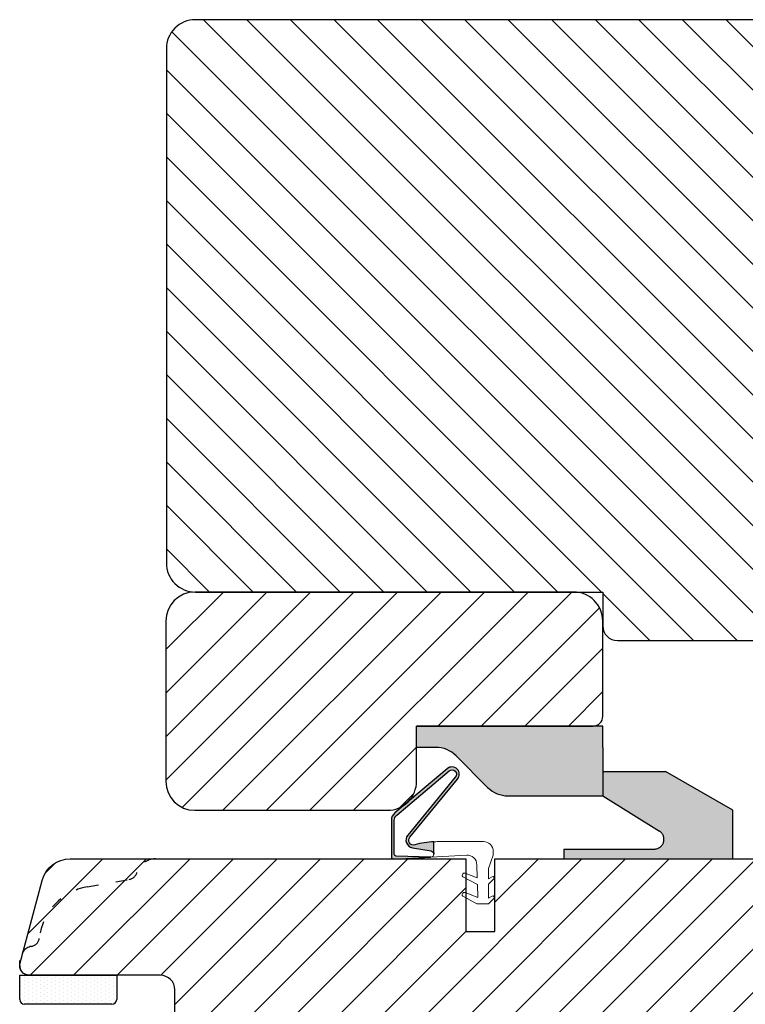
# Model space of a CAD drawing. Units: millimetres. Extents: x -7091 to 5208, y -3261 to -83.
# Drawn here: x -102 to -83, y -502 to -477 of the extents above; entities that cross this region are included whole.
import ezdxf

# ---------------------------------------------------------------- set-up
doc = ezdxf.new("R2010")
doc.units = ezdxf.units.MM
doc.linetypes.add('ACAD_ISO03W100', pattern=[30, 12, -18])
doc.linetypes.add('HIDDEN2', pattern=[4.762499999999999, 3.175, -1.5875])
doc.layers.get('0').update_dxf_attribs({"lineweight": 0})
for name, color, linetype, lineweight in [('03 FRAME', 40, 'Continuous', 25), ('05 SASH', 40, 'Continuous', 25), ('06 SASH HATCH', 40, 'Continuous', 0), ('09 ALUMINIUM', 55, 'Continuous', 25), ('10 ALUMINIUM HATCH', 55, 'Continuous', 0), ('13 GASKET', 254, 'Continuous', 25), ('14 GASKET HATCH', 254, 'Continuous', 0), ('DIMENSIONER', 5, 'Continuous', 9)]:
    doc.layers.add(name, color=color, linetype=linetype, lineweight=lineweight)

# ---------------------------------------------------------------- blocks, each defined once
blk = doc.blocks.new('A$C413F6CED')
at = {"layer": '05 SASH', "linetype": 'ACAD_ISO03W100', "ltscale": 0.1}
for p, q in [((-9.11097892392354, -9.041889066003932), (-9.876565522692545, -4.700031707063317)), ((-1, -16), (-1.5, -16))]:
    blk.add_line(p, q, dxfattribs=at)
for centre, radius, start, end in [((-9.999999999999702, -1.999999999999257), 2.000000000000297, 180.0000000000213, 253.3141223713936), ((-10.86137327570519, -4.873679884729656), 1.000000000000328, 9.999999999962295, 73.31412237133235), ((-3.202132405853604, -8.000000000001798), 5.99999999999683, 190.0000000000107, 263.8053439255329), ((-3.957478827577773, -14.95912722855203), 1.000000000000369, 10.58248658827772, 83.80534392563523), ((-1.499999999997414, -14.49999999999957), 1.500000000000433, 190.5824865882143, 269.9999999999015), ((-0.9999999999998863, -15.00000000000011), 0.9999999999998863, 269.9999999999935, 6.513775987637282e-12)]:
    blk.add_arc(centre, radius, start, end, dxfattribs=at)
blk = doc.blocks.new('dsfsdfsdfdfsdf')
at = {"layer": '10 ALUMINIUM HATCH'}
blk.add_hatch(color=256, dxfattribs=at).paths.add_polyline_path([(867.2228309051153, 1010.846052673577), (867.2218862196262, 1015.842795248861), (867.221886219628, 1018.042795248858), (848.0218862196274, 1018.042795248847), (848.0218862196274, 1015.842795248858), (849.9815694608062, 1015.842795248858, -0.1990154771289394), (852.1038973728976, 1014.963674797134), (855.3428962333294, 1011.72332955137, 0.1990154771294529), (857.4652241454229, 1010.844209099637)])
at = {"layer": '03 FRAME'}
blk.add_line((848.0218862159329, 1018.042795246073), (866.2228301487578, 1018.042795246073), dxfattribs=at)
at = {"layer": '09 ALUMINIUM'}
for p, q in [((848.0218862196273, 1015.842795248858), (848.0218862196273, 1018.042795248847)), ((867.221886219628, 1018.042795248858), (848.0218862196273, 1018.042795248847)), ((867.2218862196262, 1015.842795248861), (867.221886219628, 1018.042795248858)), ((849.9815694608062, 1015.842795248858), (848.0218862196273, 1015.842795248858)), ((867.2218862196262, 1015.842795248861), (867.2228309051154, 1010.846052673577)), ((852.1038973728957, 1014.963674797136), (855.3428962333294, 1011.72332955137))]:
    blk.add_line(p, q, dxfattribs=at)
at = {"layer": '09 ALUMINIUM', "ltscale": 25.4}
blk.add_line((857.4652241454189, 1010.844209099637), (867.2228309051154, 1010.846052673577), dxfattribs=at)
at = {"layer": '09 ALUMINIUM'}
blk.add_arc((849.9821362720998, 1012.842795302405), 3, 44.98809413503002, 90.01082529836442, dxfattribs=at)
at = {"layer": '09 ALUMINIUM', "ltscale": 25.4}
blk.add_arc((857.4646573341254, 1013.844209046093), 3, 224.98809413503, 270.0108252983645, dxfattribs=at)
blk = doc.blocks.new('dsdsfsdfsdfsdfsdfsdfsd')
at = {"layer": '10 ALUMINIUM HATCH'}
blk.add_hatch(color=256, dxfattribs=at).paths.add_polyline_path([(893.0610225925566, 1008.699171945154, -0.7539941119075143), (892.5320555799356, 1006.850529559023), (883.1921599250147, 1006.850529559023), (883.1921599250146, 1005.850529559034), (900.6203631551708, 1005.84798844578), (900.6203631551709, 1010.850529559002), (893.6921599249347, 1014.85052955898), (887.2220738176431, 1014.85052955898), (887.2225487711376, 1012.338349184137)])
at = {"layer": '09 ALUMINIUM'}
for p, q in [((887.2220738138587, 1014.85052955898), (893.6921599249347, 1014.85052955898)), ((900.6203631551709, 1010.850529559001), (893.6921599249347, 1014.85052955898)), ((887.2225487673443, 1012.338349186502), (893.0610225925504, 1008.699171945145)), ((900.6203631551709, 1005.850529559029), (900.6203631551709, 1010.850529559001)), ((883.1921599250147, 1006.850529559023), (892.5320555799356, 1006.850529559023))]:
    blk.add_line(p, q, dxfattribs=at)
at = {"layer": '09 ALUMINIUM', "linetype": 'HIDDEN2', "ltscale": 25.4}
blk.add_line((883.1921599250147, 1006.850529559023), (883.1921599250147, 1005.850529559029), dxfattribs=at)
at = {"layer": '09 ALUMINIUM', "linetype": 'HIDDEN2'}
blk.add_arc((892.5320555799356, 1007.850529559018), 0.999999999994543, 270, 58.06431343027569, dxfattribs=at)

msp = doc.modelspace()

# ---------------------------------------------------------------- hatches: boundary and pattern name
h = msp.add_hatch(color=256)
h.dxf.hatch_style = 1
edge = h.paths.add_edge_path()
edge.add_arc((-91.91778957870099, -498.2109854321084), 0.1250000000002729, 140.5743432865334, 286.3594471792876, ccw=False)
edge.add_line((-92.01434573713095, -498.1316008727198), (-90.78769631337173, -496.6396160710119))
edge.add_arc((-90.92921719227965, -496.5134786071602), 0.189575364838904, 318.2894030555519, 490.1627478974083)
edge.add_line((-91.05148590018734, -496.3686021700823), (-92.40138218014954, -497.5078493609257))
edge.add_arc((-92.24014194198406, -497.6989032423217), 0.2500000000002771, 130.1627478973535, 179.9999999999739)
edge.add_line((-92.49014194198435, -497.6989032423216), (-92.49014194198435, -498.6489032423214))
edge.add_arc((-92.44014194198445, -498.6489032423216), 0.0499999999998999, 179.9999999996743, 273.0611341145294)
edge.add_line((-92.43747186920655, -498.6988318985358), (-91.47101691915441, -498.6471480510394))
edge.add_line((-91.47101691915441, -498.6471480510394), (-92.36666535536415, -498.6198465196539))
edge.add_arc((-92.36514194198415, -498.5698697329254), 0.05000000000037103, 179.9999999998697, 268.2540266507463, ccw=False)
edge.add_line((-92.41514194198453, -498.5698697329253), (-92.41514194198453, -497.6989032423216))
edge.add_arc((-92.24014194198449, -497.6989032423215), 0.1750000000000534, 130.1627478973904, 180.0000000000251, ccw=False)
edge.add_line((-92.35301010870035, -497.5651655253445), (-91.00311382873906, -496.4259183345029))
edge.add_arc((-90.92921719228107, -496.513478607162), 0.1145753648387343, -42.36492354087949, 130.1627478974112, ccw=False)
edge.add_line((-90.84456112047474, -496.5906852372804), (-92.07061952579943, -498.0819511779154))
edge.add_arc((-91.91612967231197, -498.2089664729372), 0.2000000000001192, 140.5743432864433, 260.3443787422767)
edge.add_line((-91.94967484178824, -498.4061332084806), (-91.46191265728294, -498.4891191396432))
edge.add_arc((-91.47526956225207, -498.5676263402586), 0.07963534051430414, -0.008761415137996664, 80.34437874236522, ccw=False)
edge.add_line((-91.39563422266883, -498.5676385177398), (-91.39558586623343, -498.2514088239772))
edge.add_arc((-91.31925697296069, -500.2499517682369), 1.999999999999688, 92.1871928891773, 106.3594471792289)
at = {"layer": '06 SASH HATCH'}
h = msp.add_hatch(dxfattribs=at)
h.set_pattern_fill('ANSI31', color=256, scale=0.25, angle=270, style=0)
h.set_pattern_definition([(315, (74.04592814002808, 669.4040672647318), (0.5612660075668222, 0.561266007566822), [])])
h.paths.add_polyline_path([(-76.79105550837994, -492.3156796736975), (-76.79105550837994, -480.4406796736974, -0.4142135623731564), (-76.41605550838005, -480.0656796736975), (-73.04105550837994, -480.0656796736975, 0.4142135623738551), (-72.79105550838, -479.8156796736974, 0.06554346281604301), (-72.79957405180767, -479.7509749124219), (-72.8810256376101, -479.4469934558501, 0.1713316445984461), (-73.09718642409734, -479.3220578495606, -0.3308290260391359), (-73.29981395940467, -479.103286624721, 0.333651152386254), (-74.53058324187896, -477.7879349427162), (-75.61604758161423, -477.5965382930239, -0.2835093783467478), (-75.81210886092504, -477.4221174610797, 0.3312708873016252), (-76.29105550838005, -477.0656796736974), (-97.54105550838014, -477.0656796736975, 0.4142135623733319), (-98.29105550837994, -477.8156796736975), (-98.29105550837994, -491.0656796736975, 0.4142135623733319), (-97.54105550838014, -491.8156796736975), (-87.04105550837994, -491.8156796736975), (-87.04105550837994, -492.6906796736975, 0.4142135623733966), (-86.66605550838005, -493.0656796736975), (-77.54105550837994, -493.0656796736975, 0.4142135623730306)])
h.paths.add_polyline_path([(-73.37014761373018, -477.6215653898707, 0.3394542588631637), (-74.0945919834474, -477.0656796736975), (-76.29105550838005, -477.0656796736974, -0.3312708873016252), (-75.81210886092504, -477.4221174610797, 0.2835093783467478), (-75.61604758161423, -477.5965382930239), (-74.53058324187896, -477.7879349427162, -0.333651152386254), (-73.29981395940467, -479.103286624721, 0.3308290260391359), (-73.09718642409734, -479.3220578495606, -0.1713316445984461), (-72.8810256376101, -479.4469934558501)], flags=16)
h = msp.add_hatch(dxfattribs=at)
h.set_pattern_fill('ANSI31', color=256, scale=0.25, style=0)
h.set_pattern_definition([(45, (-1181.454852522099, -350.6437087202007), (-0.5612660075668221, 0.5612660075668221), [])])
h.paths.add_polyline_path([(-87.04105550837994, -492.5656796736934, 0.4142135623730951), (-87.7910555083754, -491.8156796736975), (-97.55661143950874, -491.8156796736975, 0.4142135623730951), (-98.3066114395042, -492.5656796736934), (-98.3066114395042, -496.690687587823, 0.4142129852729871), (-97.55661291726665, -497.440687587818), (-92.5912929693468, -497.4406973712052, 0.4142141394735465), (-91.84129149158889, -496.6906973712066), (-91.84129149158889, -495.2699588650839), (-87.29105550842087, -495.2699588657783, 0.4142135624177343), (-87.04105550838358, -495.0199588657792)])
h = msp.add_hatch(dxfattribs=at)
h.set_pattern_fill('ANSI31', color=256, scale=0.25, angle=270, style=0)
h.set_pattern_definition([(225, (-240.7392620443661, 572.8309141705915), (-0.5612660075668222, 0.561266007566822), [])])
h.paths.add_polyline_path([(-90.57138559426994, -500.5656796736975), (-90.57138559426994, -498.6906796736975), (-98.57138559426977, -498.6906796736975, 0.3312708873010443), (-99.05033224172487, -499.0471174610802, -0.283509378346512), (-99.2463935210358, -499.2215382930244), (-100.331857860771, -499.4129349427166, 0.3336511523864476), (-101.5626271432452, -500.7282866247214, -0.3308290260390874), (-101.7652546785525, -500.9470578495611, 0.1713316445987738), (-101.9814154650399, -501.0719934558506), (-102.0628670508422, -501.3759749124219, 0.06554346281613048), (-102.0713855942699, -501.4406796736975, 0.4142135623732535), (-101.82138559427, -501.6906796736976), (-98.44638559426994, -501.6906796736975, -0.4142135623724504), (-98.07138559426994, -502.0656796736977), (-98.07138559426994, -514.190679673698, 0.4142135623734085), (-97.57138559426994, -514.6906796736976), (-77.32138559426949, -514.6906796736976, 0.4142135623732818), (-76.57138559426994, -513.940679673698), (-76.57138559426994, -499.4406796736975, 0.4142135623729549), (-77.32138559426994, -498.6906796736975), (-89.82138559426994, -498.6906796736975), (-89.82138559426994, -500.5656796736975)])
h.paths.add_polyline_path([(-99.05033224172487, -499.0471174610802, -0.3312708873010443), (-98.57138559426977, -498.6906796736975), (-100.7678491192023, -498.6906796736975, 0.3394542588626761), (-101.4922934889196, -499.2465653898707), (-101.9814154650399, -501.0719934558506, -0.1713316445987738), (-101.7652546785525, -500.9470578495611, 0.3308290260390874), (-101.5626271432452, -500.7282866247214, -0.3336511523864476), (-100.331857860771, -499.4129349427166), (-99.2463935210358, -499.2215382930244, 0.283509378346512)], flags=16)
at = {"layer": '14 GASKET HATCH', "linetype": 'ByBlock'}
h = msp.add_hatch(dxfattribs=at)
h.set_pattern_fill('DOTS', color=256, scale=0.0625, angle=270, style=0)
h.set_pattern_definition([(270, (-48.6581992948602, 327.6820797599523), (0.09921874999999997, -0.04960937500000005), [0, -0.09921875])])
h.paths.add_polyline_path([(-101.94638559427, -502.440679673698), (-99.69638559427, -502.440679673698, 0.4142135623732202), (-99.57138559427, -502.315679673698), (-99.57138559427, -501.690679673698), (-102.0606008173846, -501.690679673698), (-102.07138559427, -501.690679673698), (-102.07138559427, -502.315679673698, 0.4142135623732202)])

# ---------------------------------------------------------------- linework, layer by layer
at = {"layer": '03 FRAME'}
msp.add_lwpolyline([(-91.88258177836315, -498.3309246283515, -0.7385110103182048), (-92.01434573713095, -498.1316008727198), (-90.78769631337173, -496.6396160710119, 0.9314824159928008), (-91.05148590018734, -496.3686021700823), (-92.40138218014954, -497.5078493609257, 0.2209497566920896), (-92.49014194198435, -497.6989032423216), (-92.49014194198435, -498.6489032423214, 0.4299499278278653), (-92.43747186920655, -498.6988318985358), (-91.47101691915441, -498.6471480510394), (-92.36666535536415, -498.6198465196539, -0.4053161365376834), (-92.41514194198453, -498.5698697329253), (-92.41514194198453, -497.6989032423216, -0.2209497566920906), (-92.35301010870035, -497.5651655253445), (-91.00311382873906, -496.4259183345029, -0.93682888854022), (-90.84456112047474, -496.5906852372804), (-92.07061952579943, -498.0819511779154, 0.5760131638649739), (-91.94967484178824, -498.4061332084806), (-91.46191265728294, -498.4891191396432, -0.3657162044659834), (-91.39563422266883, -498.5676385177398), (-91.39558586623343, -498.2514088239772, 0.0619170677416324)], format="xyb", close=True, dxfattribs=at)
at = {"layer": '05 SASH'}
for points in [[(-86.66605550837994, -493.0656796736975), (-77.54105550837994, -493.0656796736975, 0.4142135623730953), (-76.79105550837994, -492.3156796736975), (-76.79105550837994, -480.4406796736975, -0.4142135623732581), (-76.41605550837994, -480.0656796736975), (-73.04105550837994, -480.0656796736975, 0.4931454260315638), (-72.79957405180767, -479.7509749124219), (-73.3701476137303, -477.6215653898702, 0.339454258862927), (-74.09459198344712, -477.0656796736975), (-97.54105550837994, -477.0656796736975, 0.4142135623733273), (-98.29105550837994, -477.8156796736975), (-98.29105550837994, -491.0656796736975, 0.4142135623733273), (-97.54105550837994, -491.8156796736975), (-87.04105550837994, -491.8156796736975), (-87.04105550837994, -492.6906796736975, 0.4142135623732581)], [(-87.04105550837994, -492.5656796736934, 0.4142135623730951), (-87.7910555083754, -491.8156796736975), (-97.55661143950874, -491.8156796736975, 0.4142135623730951), (-98.3066114395042, -492.5656796736934), (-98.3066114395042, -496.690687587823, 0.4142129852729871), (-97.55661291726665, -497.440687587818), (-92.5912929693468, -497.4406973712052, 0.4142141394735465), (-91.84129149158889, -496.6906973712066), (-91.84129149158889, -495.2699588650839), (-87.29105550842087, -495.2699588657783, 0.4142135624177343), (-87.04105550838358, -495.0199588657792)], [(-77.32138559426994, -514.6906796736976), (-97.57138559426994, -514.6906796736976, -0.4142135623735417), (-98.07138559426994, -514.190679673698), (-98.07138559426994, -502.0656796736975, 0.4142135623724243), (-98.44638559426994, -501.6906796736975), (-101.8213855942699, -501.6906796736975, -0.4931454260316345), (-102.0628670508422, -501.3759749124219), (-101.4922934889196, -499.2465653898707, -0.3394542588627307), (-100.7678491192023, -498.6906796736975), (-90.57138559426994, -498.6906796736975), (-90.57138559426994, -500.5656796736975), (-89.82138559426994, -500.5656796736975), (-89.82138559426994, -498.6906796736975), (-77.32138559426994, -498.6906796736975, -0.4142135623729216), (-76.57138559426994, -499.4406796736975), (-76.57138559426994, -513.940679673698, -0.4142135623735149)]]:
    msp.add_lwpolyline(points, format="xyb", close=True, dxfattribs=at)
at = {"layer": '13 GASKET', "linetype": 'ByBlock'}
for p, q in [((-102.0713855942701, -502.315679673698), (-102.0713855942701, -501.690679673698)), ((-102.0713855942701, -501.690679673698), (-99.57138559427011, -501.690679673698)), ((-99.57138559427011, -501.690679673698), (-99.57138559427011, -502.315679673698)), ((-101.81793775864, -502.440679673698), (-101.9463855942701, -502.440679673698)), ((-99.69638559427011, -502.440679673698), (-101.81793775864, -502.440679673698))]:
    msp.add_line(p, q, dxfattribs=at)
for centre, start, end in [((-101.9463855942701, -502.315679673698), 180, 270), ((-101.9463855942701, -502.315679673698), 180, 270), ((-99.69638559427011, -502.315679673698), 270, 0), ((-99.69638559427011, -502.315679673698), 270, 0)]:
    msp.add_arc(centre, 0.125, start, end, dxfattribs=at)
at = {"layer": 'DIMENSIONER', "color": 0}
msp.add_lwpolyline([(-89.86514178385778, -498.5986929274349), (-89.98989073589155, -498.939262354615), (-89.98989073589155, -499.2072715711979), (-89.89699719215923, -499.1512921534867, -0.8853007938091311), (-89.8511252795629, -499.2099274711072), (-89.98989073589155, -499.3486929274349), (-89.98989073589155, -499.7072715711979), (-89.89699719215923, -499.6512921534867, -0.8853007938091138), (-89.8511252795629, -499.7099274711072), (-89.98989073589155, -499.8486929274349), (-90.28989073589082, -499.8486929274349), (-90.635282969753, -499.6650446190683, -0.946840698818498), (-90.58801089790131, -499.5630743020214), (-90.26606268943078, -499.6914770168727), (-90.27427196885355, -499.3569975731797), (-90.63515116244298, -499.165114702258, -0.9453368317467093), (-90.58783719270332, -499.0626280429714), (-90.27849667765668, -499.18486574806), (-90.28690200939627, -498.8423983353059, 0.4223859246761632), (-90.5499107348428, -498.598874966829), (-91.47110177055629, -498.6471525433062, 0.3989152329209452), (-91.39563422266883, -498.5676385177398), (-91.39558586623343, -498.2514088239772, -0.0134924899052702), (-91.28770443563417, -498.248513624379), (-90.11514178386415, -498.248692927435, -0.4142135623812598), (-89.86514178385778, -498.498692927435)], format="xyb", close=True, dxfattribs=at)

# ---------------------------------------------------------------- block references
at = {"xscale": 0.25, "yscale": 0.25, "zscale": 0.25}
msp.add_blockref('dsdsfsdfsdfsdfsdfsdfsd', (-308.8467630455725, -750.1525234577616), dxfattribs=at)
at = {"layer": '03 FRAME', "xscale": 0.25, "yscale": 0.25, "zscale": 0.25}
msp.add_blockref('dsfsdfsdfdfsdf', (-303.8467630455725, -749.780657677306), dxfattribs=at)
at = {"layer": '05 SASH', "xscale": 0.25, "yscale": 0.25, "zscale": 0.25, "rotation": 270.0000000000005}
msp.add_blockref('A$C413F6CED', (-98.07138559426994, -501.6906796736975), dxfattribs=at)

doc.saveas('drawing.dxf')
